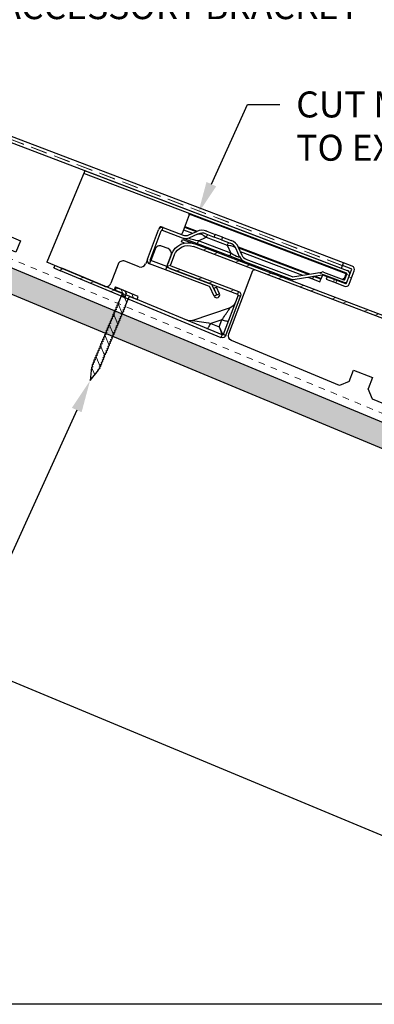
# Model space of a CAD drawing. Units: inches. Extents: x -65 to 246, y -916 to -303.
# Drawn here: x 121 to 127, y -876 to -861 of the extents above; entities that cross this region are included whole.
import ezdxf
from ezdxf import colors
from ezdxf.entities.mleader import LeaderData, LeaderLine
from ezdxf.math import Vec2, Vec3

# ---------------------------------------------------------------- set-up
doc = ezdxf.new("R2010")
doc.units = ezdxf.units.IN
doc.header["$MEASUREMENT"] = 0
doc.linetypes.add('DASHED', pattern=[0.75, 0.5, -0.25])
doc.linetypes.add('HIDDEN', pattern=[0.375, 0.25, -0.125])
doc.layers.get('0').update_dxf_attribs({"color": 9})
for name, color, linetype in [('GENERAL CONSTRUCTION LIGHT', 251, 'Continuous'), ('TESLA Accessory Bracket', 9, 'Continuous'), ('TESLA Fasteners (Ring Shank Nail)', 253, 'Continuous'), ('TESLA Metal Tile (Long)', 9, 'Continuous'), ('TESLA Tile Skin', 40, 'Continuous'), ('TEXT', 4, 'Continuous')]:
    doc.layers.add(name, color=color, linetype=linetype)
doc.layers.add('TESLA Underlayment', color=4, linetype='DASHED', lineweight=20)
doc.styles.add('SLDTEXTSTYLE0', font='TXT', dxfattribs={"width": 0.75})
pattern_1 = [(339.7383, (72.63574, 73.60005), (0.1298656, 0.3517953), []), (339.7383, (72.7097, 73.4395), (0.1298656, 0.3517953), [])]
pattern_2 = [(339.73833, (72.63574, -17.4409), (0.12986556, 0.3517953), []), (339.73833, (72.7097, -17.60146), (0.12986556, 0.3517953), [])]

# ---------------------------------------------------------------- blocks, each defined once
blk = doc.blocks.new('Metal Tile_Long')
at = {"layer": 'TESLA Metal Tile (Long)', "linetype": 'Continuous', "lineweight": 18}
h = blk.add_hatch(dxfattribs=at)
h.set_pattern_fill('ANSI32', color=256, angle=-65.2617, style=0)
h.set_pattern_definition(pattern_1)
edge = h.paths.add_edge_path(flags=0)
edge.add_arc((93.417, 45.092), 0.157, -65.2617, -20.2617)
edge.add_line((93.565, 45.037), (93.612, 45.163))
edge.add_arc((93.759, 45.108), 0.157, 114.7383, 159.7383, ccw=False)
edge.add_line((93.693, 45.251), (93.822, 45.311))
edge.add_line((93.822, 45.311), (93.804, 45.35))
edge.add_line((93.804, 45.35), (93.675, 45.291))
edge.add_arc((93.759, 45.108), 0.201, 114.7383, 159.7383)
edge.add_line((93.571, 45.178), (93.524, 45.052))
edge.add_arc((93.417, 45.092), 0.114, -65.2617, -20.2617, ccw=False)
edge.add_line((93.465, 44.988), (92.774, 44.67))
edge.add_arc((92.769, 44.68), 0.0118, 264.7383, 294.7383, ccw=False)
edge.add_line((92.768, 44.669), (92.316, 44.71))
edge.add_arc((92.31, 44.655), 0.0551, 84.7383, 114.7383)
edge.add_line((92.287, 44.705), (91.983, 44.565))
edge.add_arc((91.978, 44.576), 0.0118, 204.7383, 294.7383, ccw=False)
edge.add_line((91.967, 44.571), (91.931, 44.649))
edge.add_arc((91.942, 44.654), 0.0118, 114.7383, 204.7383, ccw=False)
edge.add_line((91.937, 44.665), (106.797, 51.512))
edge.add_arc((106.894, 51.301), 0.232, 24.7383, 114.7383, ccw=False)
edge.add_line((107.105, 51.399), (107.171, 51.255))
edge.add_arc((107.161, 51.251), 0.0118, -65.2617, 24.7383, ccw=False)
edge.add_line((107.166, 51.24), (106.154, 50.774))
edge.add_line((106.154, 50.774), (106.172, 50.734))
edge.add_line((106.172, 50.734), (107.184, 51.2))
edge.add_arc((107.161, 51.251), 0.0551, -65.2617, 24.7383)
edge.add_line((107.211, 51.274), (107.145, 51.417))
edge.add_arc((106.894, 51.301), 0.276, 24.7383, 114.7383)
edge.add_line((106.779, 51.552), (105.61, 51.013))
edge.add_line((105.61, 51.013), (105.61, 51.011))
edge.add_line((105.61, 51.011), (105.605, 51.009))
edge.add_line((105.605, 51.009), (105.605, 51.01))
edge.add_line((105.605, 51.01), (91.918, 44.704))
edge.add_arc((91.942, 44.654), 0.0551, 114.7383, 204.7383)
edge.add_line((91.891, 44.631), (91.928, 44.553))
edge.add_arc((91.978, 44.576), 0.0551, 204.7383, 294.7383)
edge.add_line((92.001, 44.526), (92.306, 44.666))
edge.add_arc((92.31, 44.655), 0.0118, 84.7383, 114.7383, ccw=False)
edge.add_line((92.312, 44.667), (92.764, 44.625))
edge.add_arc((92.769, 44.68), 0.0551, 264.7383, 294.7383)
edge.add_line((92.792, 44.63), (93.483, 44.949))
h = blk.add_hatch(dxfattribs=at)
h.set_pattern_fill('ANSI32', color=256, angle=-65.2617, style=0)
h.set_pattern_definition(pattern_1)
edge = h.paths.add_edge_path(flags=0)
edge.add_line((108.062, 50.932), (108.043, 50.971))
edge.add_line((108.043, 50.971), (107.907, 50.903))
edge.add_arc((107.927, 50.863), 0.0453, 116.5081, 296.5081)
edge.add_line((107.947, 50.822), (108.864, 51.28))
edge.add_line((108.864, 51.28), (108.845, 51.319))
edge.add_line((108.845, 51.319), (107.928, 50.861))
edge.add_arc((107.927, 50.863), 0.00197, -243.4919, -63.4919, ccw=False)
edge.add_line((107.926, 50.865), (108.062, 50.932))
at = {"layer": 'TESLA Metal Tile (Long)', "linetype": 'Continuous', "lineweight": 25}
for p, q in [((106.958, 51.634), (106.779, 51.552)), ((106.932, 51.574), (106.976, 51.595)), ((106.976, 51.595), (106.958, 51.634)), ((91.937, 44.665), (106.797, 51.512)), ((105.61, 51.013), (106.779, 51.552)), ((107.145, 51.417), (107.211, 51.274)), ((107.105, 51.399), (107.171, 51.255)), ((107.928, 50.861), (108.845, 51.319)), ((107.947, 50.822), (108.864, 51.28)), ((108.944, 51.368), (108.845, 51.319)), ((108.864, 51.28), (108.845, 51.319)), ((108.964, 51.329), (108.864, 51.28)), ((108.964, 51.329), (108.944, 51.368)), ((107.166, 51.24), (106.154, 50.774)), ((107.184, 51.2), (106.172, 50.734)), ((91.918, 44.704), (105.605, 51.01)), ((105.605, 51.01), (105.61, 51.013)), ((105.61, 51.011), (105.605, 51.009)), ((105.605, 51.009), (105.605, 51.01)), ((105.61, 51.011), (105.61, 51.013)), ((106.349, 50.133), (105.912, 51.083)), ((107.907, 50.903), (108.043, 50.971)), ((108.043, 50.971), (108.062, 50.932)), ((106.453, 50.125), (107.887, 50.841)), ((107.907, 50.802), (106.472, 50.087)), ((107.887, 50.841), (107.907, 50.802)), ((107.887, 50.841), (107.887, 50.841)), ((107.947, 50.822), (107.907, 50.802)), ((107.926, 50.865), (108.062, 50.932)), ((106.166, 50.719), (106.127, 50.7)), ((106.397, 50.113), (106.127, 50.7)), ((106.154, 50.774), (106.172, 50.734)), ((106.166, 50.719), (106.437, 50.131)), ((106.896, 50.376), (106.294, 50.536)), ((106.488, 50.251), (106.439, 50.357)), ((106.439, 50.357), (106.615, 50.314)), ((106.615, 50.314), (106.488, 50.251)), ((106.397, 50.113), (106.437, 50.131)), ((106.453, 50.125), (106.472, 50.087)), ((104.704, 49.227), (106.313, 50.029)), ((104.473, 49.445), (104.187, 49.313)), ((104.55, 49.278), (104.473, 49.445)), ((104.187, 49.313), (104.265, 49.144)), ((104.21, 48.981), (104.265, 49.144)), ((104.55, 49.278), (104.704, 49.227)), ((102.273, 48.014), (104.21, 48.981))]:
    blk.add_line(p, q, dxfattribs=at)
for centre, radius, start, end in [((106.894, 51.301), 0.276, 24.7383, 114.7383), ((106.894, 51.301), 0.232, 24.7383, 114.7383), ((107.161, 51.251), 0.0118, 294.7383, 24.7383), ((107.161, 51.251), 0.0551, 294.7383, 24.7383), ((105.894, 51.074), 0.0197, 24.7383, 114.7383), ((107.927, 50.863), 0.0453, 116.5081, 296.5081), ((107.927, 50.863), 0.00197, 116.5081, 296.5081), ((106.177, 50.724), 0.0551, 114.7383, 204.7383), ((106.177, 50.724), 0.0118, 114.7383, 204.7383), ((106.328, 50.649), 0.118, 204.7384, 255.1719), ((111.511, 29.395), 21.485, 102.4158, 103.1735), ((106.922, 50.492), 0.118, 255.0637, 296.4995), ((106.278, 50.1), 0.0787, 296.5081, 24.7383), ((106.447, 50.136), 0.0551, 204.7383, 296.5081), ((106.447, 50.136), 0.0118, 204.7383, 296.5081)]:
    blk.add_arc(centre, radius, start, end, dxfattribs=at)
for major_axis, start_param, end_param in [((0.061, 0.149), 3.132173, 4.521815), ((-0.045, -0.155), 4.902963, 6.292605)]:
    blk.add_ellipse((106.498, 50.28), major_axis=major_axis, ratio=0.010147, start_param=start_param, end_param=end_param, dxfattribs=at)
for points, knots in [([(106.439, 50.357), (106.439, 50.357), (106.43, 50.368), (106.401, 50.405), (106.36, 50.456), (106.324, 50.502), (106.304, 50.527), (106.299, 50.533), (106.297, 50.535), (106.298, 50.535), (106.298, 50.535)], [0, 0, 0, 0, 0.000008, 0.141786, 0.460014, 0.664778, 0.835374, 0.962971, 0.998509, 1, 1, 1, 1]), ([(106.439, 50.357), (106.427, 50.352), (106.414, 50.347), (106.392, 50.34), (106.382, 50.337), (106.364, 50.333), (106.357, 50.332), (106.346, 50.333), (106.343, 50.334), (106.342, 50.337)], [0, 0, 0, 0, 0.25, 0.25, 0.5, 0.5, 0.75, 0.75, 1, 1, 1, 1]), ([(106.678, 50.238), (106.675, 50.236), (106.672, 50.237), (106.664, 50.244), (106.658, 50.249), (106.647, 50.263), (106.641, 50.271), (106.628, 50.291), (106.621, 50.303), (106.615, 50.314)], [0, 0, 0, 0, 0.25, 0.25, 0.5, 0.5, 0.75, 0.75, 1, 1, 1, 1])]:
    blk.add_open_spline(points, degree=3, knots=knots, dxfattribs=at)
blk = doc.blocks.new('Ring Shank Nail 1.25 IN')
at = {"layer": 'TESLA Fasteners (Ring Shank Nail)', "linetype": 'Continuous', "lineweight": 18}
h = blk.add_hatch(dxfattribs=at)
h.set_pattern_fill('ANSI31', color=256, style=0)
h.set_pattern_definition([(45, (62.82172, -53.01558), (-0.0883883, 0.0883883), [])])
edge = h.paths.add_edge_path(flags=0)
edge.add_line((68.309, -50.889), (68.307, -50.889))
edge.add_line((68.307, -50.889), (68.298, -50.893))
edge.add_line((68.298, -50.893), (68.357, -51.091))
edge.add_line((68.357, -51.091), (68.415, -50.893))
edge.add_line((68.415, -50.893), (68.406, -50.889))
edge.add_line((68.406, -50.889), (68.404, -50.889))
edge.add_line((68.404, -50.889), (68.422, -50.857))
edge.add_line((68.422, -50.857), (68.422, -50.851))
edge.add_line((68.422, -50.851), (68.406, -50.848))
edge.add_line((68.406, -50.848), (68.422, -50.819))
edge.add_line((68.422, -50.819), (68.422, -50.813))
edge.add_line((68.422, -50.813), (68.406, -50.81))
edge.add_line((68.406, -50.81), (68.422, -50.781))
edge.add_line((68.422, -50.781), (68.422, -50.775))
edge.add_line((68.422, -50.775), (68.406, -50.772))
edge.add_line((68.406, -50.772), (68.422, -50.743))
edge.add_line((68.422, -50.743), (68.422, -50.737))
edge.add_line((68.422, -50.737), (68.406, -50.734))
edge.add_line((68.406, -50.734), (68.422, -50.705))
edge.add_line((68.422, -50.705), (68.422, -50.699))
edge.add_line((68.422, -50.699), (68.406, -50.696))
edge.add_line((68.406, -50.696), (68.422, -50.667))
edge.add_line((68.422, -50.667), (68.422, -50.661))
edge.add_line((68.422, -50.661), (68.406, -50.658))
edge.add_line((68.406, -50.658), (68.422, -50.628))
edge.add_line((68.422, -50.628), (68.422, -50.623))
edge.add_line((68.422, -50.623), (68.406, -50.62))
edge.add_line((68.406, -50.62), (68.422, -50.59))
edge.add_line((68.422, -50.59), (68.422, -50.585))
edge.add_line((68.422, -50.585), (68.406, -50.582))
edge.add_line((68.406, -50.582), (68.422, -50.552))
edge.add_line((68.422, -50.552), (68.422, -50.546))
edge.add_line((68.422, -50.546), (68.406, -50.544))
edge.add_line((68.406, -50.544), (68.422, -50.514))
edge.add_line((68.422, -50.514), (68.422, -50.508))
edge.add_line((68.422, -50.508), (68.406, -50.506))
edge.add_line((68.406, -50.506), (68.422, -50.476))
edge.add_line((68.422, -50.476), (68.422, -50.47))
edge.add_line((68.422, -50.47), (68.406, -50.468))
edge.add_line((68.406, -50.468), (68.422, -50.438))
edge.add_line((68.422, -50.438), (68.422, -50.432))
edge.add_line((68.422, -50.432), (68.406, -50.429))
edge.add_line((68.406, -50.429), (68.422, -50.4))
edge.add_line((68.422, -50.4), (68.422, -50.394))
edge.add_line((68.422, -50.394), (68.406, -50.391))
edge.add_line((68.406, -50.391), (68.422, -50.362))
edge.add_line((68.422, -50.362), (68.422, -50.356))
edge.add_line((68.422, -50.356), (68.406, -50.353))
edge.add_line((68.406, -50.353), (68.422, -50.324))
edge.add_line((68.422, -50.324), (68.422, -50.318))
edge.add_line((68.422, -50.318), (68.406, -50.315))
edge.add_line((68.406, -50.315), (68.422, -50.286))
edge.add_line((68.422, -50.286), (68.422, -50.28))
edge.add_line((68.422, -50.28), (68.406, -50.277))
edge.add_line((68.406, -50.277), (68.422, -50.248))
edge.add_line((68.422, -50.248), (68.422, -50.242))
edge.add_line((68.422, -50.242), (68.406, -50.239))
edge.add_line((68.406, -50.239), (68.422, -50.21))
edge.add_line((68.422, -50.21), (68.422, -50.204))
edge.add_line((68.422, -50.204), (68.406, -50.201))
edge.add_line((68.406, -50.201), (68.422, -50.172))
edge.add_line((68.422, -50.172), (68.422, -50.166))
edge.add_line((68.422, -50.166), (68.406, -50.163))
edge.add_line((68.406, -50.163), (68.422, -50.134))
edge.add_line((68.422, -50.134), (68.422, -50.128))
edge.add_line((68.422, -50.128), (68.406, -50.125))
edge.add_line((68.406, -50.125), (68.422, -50.096))
edge.add_line((68.422, -50.096), (68.422, -50.09))
edge.add_line((68.422, -50.09), (68.406, -50.087))
edge.add_line((68.406, -50.087), (68.422, -50.058))
edge.add_line((68.422, -50.058), (68.422, -50.052))
edge.add_line((68.422, -50.052), (68.406, -50.049))
edge.add_line((68.406, -50.049), (68.422, -50.02))
edge.add_line((68.422, -50.02), (68.422, -50.014))
edge.add_line((68.422, -50.014), (68.406, -50.011))
edge.add_line((68.406, -50.011), (68.422, -49.982))
edge.add_line((68.422, -49.982), (68.422, -49.976))
edge.add_line((68.422, -49.976), (68.406, -49.973))
edge.add_line((68.406, -49.973), (68.422, -49.944))
edge.add_line((68.422, -49.944), (68.422, -49.938))
edge.add_line((68.422, -49.938), (68.406, -49.935))
edge.add_line((68.406, -49.935), (68.422, -49.906))
edge.add_line((68.422, -49.906), (68.422, -49.9))
edge.add_line((68.422, -49.9), (68.406, -49.897))
edge.add_line((68.406, -49.897), (68.422, -49.868))
edge.add_line((68.422, -49.868), (68.422, -49.862))
edge.add_line((68.422, -49.862), (68.406, -49.859))
edge.add_line((68.406, -49.859), (68.422, -49.83))
edge.add_line((68.422, -49.83), (68.422, -49.824))
edge.add_line((68.422, -49.824), (68.404, -49.82))
edge.add_line((68.404, -49.82), (68.416, -49.815))
edge.add_line((68.416, -49.815), (68.416, -49.669))
edge.add_arc((68.422, -49.669), 0.00591, 90, 180, ccw=False)
edge.add_line((68.422, -49.663), (68.544, -49.663))
edge.add_line((68.544, -49.663), (68.544, -49.614))
edge.add_line((68.544, -49.614), (68.169, -49.614))
edge.add_line((68.169, -49.614), (68.169, -49.663))
edge.add_line((68.169, -49.663), (68.291, -49.663))
edge.add_arc((68.291, -49.669), 0.00591, 0, 90, ccw=False)
edge.add_line((68.297, -49.669), (68.297, -49.815))
edge.add_line((68.297, -49.815), (68.309, -49.82))
edge.add_line((68.309, -49.82), (68.291, -49.824))
edge.add_line((68.291, -49.824), (68.291, -49.83))
edge.add_line((68.291, -49.83), (68.307, -49.859))
edge.add_line((68.307, -49.859), (68.291, -49.862))
edge.add_line((68.291, -49.862), (68.291, -49.868))
edge.add_line((68.291, -49.868), (68.307, -49.897))
edge.add_line((68.307, -49.897), (68.291, -49.9))
edge.add_line((68.291, -49.9), (68.291, -49.906))
edge.add_line((68.291, -49.906), (68.307, -49.935))
edge.add_line((68.307, -49.935), (68.291, -49.938))
edge.add_line((68.291, -49.938), (68.291, -49.944))
edge.add_line((68.291, -49.944), (68.307, -49.973))
edge.add_line((68.307, -49.973), (68.291, -49.976))
edge.add_line((68.291, -49.976), (68.291, -49.982))
edge.add_line((68.291, -49.982), (68.307, -50.011))
edge.add_line((68.307, -50.011), (68.291, -50.014))
edge.add_line((68.291, -50.014), (68.291, -50.02))
edge.add_line((68.291, -50.02), (68.307, -50.049))
edge.add_line((68.307, -50.049), (68.291, -50.052))
edge.add_line((68.291, -50.052), (68.291, -50.058))
edge.add_line((68.291, -50.058), (68.307, -50.087))
edge.add_line((68.307, -50.087), (68.291, -50.09))
edge.add_line((68.291, -50.09), (68.291, -50.096))
edge.add_line((68.291, -50.096), (68.307, -50.125))
edge.add_line((68.307, -50.125), (68.291, -50.128))
edge.add_line((68.291, -50.128), (68.291, -50.134))
edge.add_line((68.291, -50.134), (68.307, -50.163))
edge.add_line((68.307, -50.163), (68.291, -50.166))
edge.add_line((68.291, -50.166), (68.291, -50.172))
edge.add_line((68.291, -50.172), (68.307, -50.201))
edge.add_line((68.307, -50.201), (68.291, -50.204))
edge.add_line((68.291, -50.204), (68.291, -50.21))
edge.add_line((68.291, -50.21), (68.307, -50.239))
edge.add_line((68.307, -50.239), (68.291, -50.242))
edge.add_line((68.291, -50.242), (68.291, -50.248))
edge.add_line((68.291, -50.248), (68.307, -50.277))
edge.add_line((68.307, -50.277), (68.291, -50.28))
edge.add_line((68.291, -50.28), (68.291, -50.286))
edge.add_line((68.291, -50.286), (68.307, -50.315))
edge.add_line((68.307, -50.315), (68.291, -50.318))
edge.add_line((68.291, -50.318), (68.291, -50.324))
edge.add_line((68.291, -50.324), (68.307, -50.353))
edge.add_line((68.307, -50.353), (68.291, -50.356))
edge.add_line((68.291, -50.356), (68.291, -50.362))
edge.add_line((68.291, -50.362), (68.307, -50.391))
edge.add_line((68.307, -50.391), (68.291, -50.394))
edge.add_line((68.291, -50.394), (68.291, -50.4))
edge.add_line((68.291, -50.4), (68.307, -50.429))
edge.add_line((68.307, -50.429), (68.291, -50.432))
edge.add_line((68.291, -50.432), (68.291, -50.438))
edge.add_line((68.291, -50.438), (68.307, -50.468))
edge.add_line((68.307, -50.468), (68.291, -50.47))
edge.add_line((68.291, -50.47), (68.291, -50.476))
edge.add_line((68.291, -50.476), (68.307, -50.506))
edge.add_line((68.307, -50.506), (68.291, -50.508))
edge.add_line((68.291, -50.508), (68.291, -50.514))
edge.add_line((68.291, -50.514), (68.307, -50.544))
edge.add_line((68.307, -50.544), (68.291, -50.546))
edge.add_line((68.291, -50.546), (68.291, -50.552))
edge.add_line((68.291, -50.552), (68.307, -50.582))
edge.add_line((68.307, -50.582), (68.291, -50.585))
edge.add_line((68.291, -50.585), (68.291, -50.59))
edge.add_line((68.291, -50.59), (68.307, -50.62))
edge.add_line((68.307, -50.62), (68.291, -50.623))
edge.add_line((68.291, -50.623), (68.291, -50.628))
edge.add_line((68.291, -50.628), (68.307, -50.658))
edge.add_line((68.307, -50.658), (68.291, -50.661))
edge.add_line((68.291, -50.661), (68.291, -50.667))
edge.add_line((68.291, -50.667), (68.307, -50.696))
edge.add_line((68.307, -50.696), (68.291, -50.699))
edge.add_line((68.291, -50.699), (68.291, -50.705))
edge.add_line((68.291, -50.705), (68.307, -50.734))
edge.add_line((68.307, -50.734), (68.291, -50.737))
edge.add_line((68.291, -50.737), (68.291, -50.743))
edge.add_line((68.291, -50.743), (68.307, -50.772))
edge.add_line((68.307, -50.772), (68.291, -50.775))
edge.add_line((68.291, -50.775), (68.291, -50.781))
edge.add_line((68.291, -50.781), (68.307, -50.81))
edge.add_line((68.307, -50.81), (68.291, -50.813))
edge.add_line((68.291, -50.813), (68.291, -50.819))
edge.add_line((68.291, -50.819), (68.307, -50.848))
edge.add_line((68.307, -50.848), (68.291, -50.851))
edge.add_line((68.291, -50.851), (68.291, -50.857))
edge.add_line((68.291, -50.857), (68.309, -50.889))
at = {"layer": 'TESLA Fasteners (Ring Shank Nail)', "linetype": 'Continuous', "lineweight": 25}
for p, q in [((68.169, -49.663), (68.169, -49.614)), ((68.169, -49.614), (68.544, -49.614)), ((68.291, -49.663), (68.169, -49.663)), ((68.297, -49.815), (68.297, -49.669)), ((68.416, -49.669), (68.416, -49.815)), ((68.544, -49.663), (68.422, -49.663)), ((68.544, -49.614), (68.544, -49.663)), ((68.291, -49.824), (68.309, -49.82)), ((68.291, -49.83), (68.291, -49.824)), ((68.307, -49.859), (68.291, -49.83)), ((68.291, -49.862), (68.307, -49.859)), ((68.291, -49.868), (68.291, -49.862)), ((68.307, -49.897), (68.291, -49.868)), ((68.309, -49.82), (68.297, -49.815)), ((68.416, -49.815), (68.404, -49.82)), ((68.404, -49.82), (68.422, -49.824)), ((68.422, -49.83), (68.406, -49.859)), ((68.406, -49.859), (68.422, -49.862)), ((68.422, -49.868), (68.406, -49.897)), ((68.422, -49.824), (68.422, -49.83)), ((68.422, -49.862), (68.422, -49.868)), ((68.291, -49.9), (68.307, -49.897)), ((68.291, -49.906), (68.291, -49.9)), ((68.307, -49.935), (68.291, -49.906)), ((68.291, -49.938), (68.307, -49.935)), ((68.291, -49.944), (68.291, -49.938)), ((68.307, -49.973), (68.291, -49.944)), ((68.291, -49.976), (68.307, -49.973)), ((68.291, -49.982), (68.291, -49.976)), ((68.307, -50.011), (68.291, -49.982)), ((68.291, -50.014), (68.307, -50.011)), ((68.291, -50.02), (68.291, -50.014)), ((68.307, -50.049), (68.291, -50.02)), ((68.406, -49.897), (68.422, -49.9)), ((68.422, -49.906), (68.406, -49.935)), ((68.406, -49.935), (68.422, -49.938)), ((68.422, -49.944), (68.406, -49.973)), ((68.406, -49.973), (68.422, -49.976)), ((68.422, -49.982), (68.406, -50.011)), ((68.406, -50.011), (68.422, -50.014)), ((68.422, -50.02), (68.406, -50.049)), ((68.422, -49.9), (68.422, -49.906)), ((68.422, -49.938), (68.422, -49.944)), ((68.422, -49.976), (68.422, -49.982)), ((68.422, -50.014), (68.422, -50.02)), ((68.291, -50.052), (68.307, -50.049)), ((68.291, -50.058), (68.291, -50.052)), ((68.307, -50.087), (68.291, -50.058)), ((68.291, -50.09), (68.307, -50.087)), ((68.291, -50.096), (68.291, -50.09)), ((68.307, -50.125), (68.291, -50.096)), ((68.291, -50.128), (68.307, -50.125)), ((68.291, -50.134), (68.291, -50.128)), ((68.307, -50.163), (68.291, -50.134)), ((68.291, -50.166), (68.307, -50.163)), ((68.291, -50.172), (68.291, -50.166)), ((68.307, -50.201), (68.291, -50.172)), ((68.406, -50.049), (68.422, -50.052)), ((68.422, -50.058), (68.406, -50.087)), ((68.406, -50.087), (68.422, -50.09)), ((68.422, -50.096), (68.406, -50.125)), ((68.406, -50.125), (68.422, -50.128)), ((68.422, -50.134), (68.406, -50.163)), ((68.406, -50.163), (68.422, -50.166)), ((68.422, -50.172), (68.406, -50.201)), ((68.422, -50.052), (68.422, -50.058)), ((68.422, -50.09), (68.422, -50.096)), ((68.422, -50.128), (68.422, -50.134)), ((68.422, -50.166), (68.422, -50.172)), ((68.291, -50.204), (68.307, -50.201)), ((68.291, -50.21), (68.291, -50.204)), ((68.307, -50.239), (68.291, -50.21)), ((68.291, -50.242), (68.307, -50.239)), ((68.291, -50.248), (68.291, -50.242)), ((68.307, -50.277), (68.291, -50.248)), ((68.291, -50.28), (68.307, -50.277)), ((68.291, -50.286), (68.291, -50.28)), ((68.307, -50.315), (68.291, -50.286)), ((68.291, -50.318), (68.307, -50.315)), ((68.291, -50.324), (68.291, -50.318)), ((68.307, -50.353), (68.291, -50.324)), ((68.406, -50.201), (68.422, -50.204)), ((68.422, -50.21), (68.406, -50.239)), ((68.406, -50.239), (68.422, -50.242)), ((68.422, -50.248), (68.406, -50.277)), ((68.406, -50.277), (68.422, -50.28)), ((68.422, -50.286), (68.406, -50.315)), ((68.406, -50.315), (68.422, -50.318)), ((68.422, -50.324), (68.406, -50.353)), ((68.422, -50.204), (68.422, -50.21)), ((68.422, -50.242), (68.422, -50.248)), ((68.422, -50.28), (68.422, -50.286)), ((68.422, -50.318), (68.422, -50.324)), ((68.291, -50.356), (68.307, -50.353)), ((68.291, -50.362), (68.291, -50.356)), ((68.307, -50.391), (68.291, -50.362)), ((68.291, -50.394), (68.307, -50.391)), ((68.291, -50.4), (68.291, -50.394)), ((68.307, -50.429), (68.291, -50.4)), ((68.291, -50.432), (68.307, -50.429)), ((68.291, -50.438), (68.291, -50.432)), ((68.307, -50.468), (68.291, -50.438)), ((68.291, -50.47), (68.307, -50.468)), ((68.291, -50.476), (68.291, -50.47)), ((68.307, -50.506), (68.291, -50.476)), ((68.406, -50.353), (68.422, -50.356)), ((68.422, -50.362), (68.406, -50.391)), ((68.406, -50.391), (68.422, -50.394)), ((68.422, -50.4), (68.406, -50.429)), ((68.406, -50.429), (68.422, -50.432)), ((68.422, -50.438), (68.406, -50.468)), ((68.406, -50.468), (68.422, -50.47)), ((68.422, -50.476), (68.406, -50.506)), ((68.422, -50.356), (68.422, -50.362)), ((68.422, -50.394), (68.422, -50.4)), ((68.422, -50.432), (68.422, -50.438)), ((68.422, -50.47), (68.422, -50.476)), ((68.291, -50.508), (68.307, -50.506)), ((68.291, -50.514), (68.291, -50.508)), ((68.307, -50.544), (68.291, -50.514)), ((68.291, -50.546), (68.307, -50.544)), ((68.291, -50.552), (68.291, -50.546)), ((68.307, -50.582), (68.291, -50.552)), ((68.291, -50.585), (68.307, -50.582)), ((68.291, -50.59), (68.291, -50.585)), ((68.307, -50.62), (68.291, -50.59)), ((68.291, -50.623), (68.307, -50.62)), ((68.291, -50.628), (68.291, -50.623)), ((68.307, -50.658), (68.291, -50.628)), ((68.406, -50.506), (68.422, -50.508)), ((68.422, -50.514), (68.406, -50.544)), ((68.406, -50.544), (68.422, -50.546)), ((68.422, -50.552), (68.406, -50.582)), ((68.406, -50.582), (68.422, -50.585)), ((68.422, -50.59), (68.406, -50.62)), ((68.406, -50.62), (68.422, -50.623)), ((68.422, -50.628), (68.406, -50.658)), ((68.422, -50.508), (68.422, -50.514)), ((68.422, -50.546), (68.422, -50.552)), ((68.422, -50.585), (68.422, -50.59)), ((68.422, -50.623), (68.422, -50.628)), ((68.291, -50.661), (68.307, -50.658)), ((68.291, -50.667), (68.291, -50.661)), ((68.307, -50.696), (68.291, -50.667)), ((68.291, -50.699), (68.307, -50.696)), ((68.291, -50.705), (68.291, -50.699)), ((68.307, -50.734), (68.291, -50.705)), ((68.291, -50.737), (68.307, -50.734)), ((68.291, -50.743), (68.291, -50.737)), ((68.307, -50.772), (68.291, -50.743)), ((68.291, -50.775), (68.307, -50.772)), ((68.291, -50.781), (68.291, -50.775)), ((68.307, -50.81), (68.291, -50.781)), ((68.406, -50.658), (68.422, -50.661)), ((68.422, -50.667), (68.406, -50.696)), ((68.406, -50.696), (68.422, -50.699)), ((68.422, -50.705), (68.406, -50.734)), ((68.406, -50.734), (68.422, -50.737)), ((68.422, -50.743), (68.406, -50.772)), ((68.406, -50.772), (68.422, -50.775)), ((68.422, -50.781), (68.406, -50.81)), ((68.422, -50.661), (68.422, -50.667)), ((68.422, -50.699), (68.422, -50.705)), ((68.422, -50.737), (68.422, -50.743)), ((68.422, -50.775), (68.422, -50.781)), ((68.291, -50.813), (68.307, -50.81)), ((68.291, -50.819), (68.291, -50.813)), ((68.307, -50.848), (68.291, -50.819)), ((68.291, -50.851), (68.307, -50.848)), ((68.291, -50.857), (68.291, -50.851)), ((68.309, -50.889), (68.291, -50.857)), ((68.298, -50.893), (68.307, -50.889)), ((68.357, -51.091), (68.298, -50.893)), ((68.307, -50.889), (68.309, -50.889)), ((68.415, -50.893), (68.357, -51.091)), ((68.422, -50.857), (68.404, -50.889)), ((68.404, -50.889), (68.406, -50.889)), ((68.406, -50.81), (68.422, -50.813)), ((68.422, -50.819), (68.406, -50.848)), ((68.406, -50.848), (68.422, -50.851)), ((68.406, -50.889), (68.415, -50.893)), ((68.422, -50.813), (68.422, -50.819)), ((68.422, -50.851), (68.422, -50.857))]:
    blk.add_line(p, q, dxfattribs=at)
for centre, start, end in [((68.291, -49.669), 0, 90), ((68.422, -49.669), 90, 180)]:
    blk.add_arc(centre, 0.00591, start, end, dxfattribs=at)
blk = doc.blocks.new('Accessory Bracket')
at = {"layer": 'TESLA Accessory Bracket', "linetype": 'Continuous', "lineweight": 25}
for p, q in [((165.043, -769.133), (169.156, -769.025)), ((165.048, -769.32), (169.161, -769.213)), ((169.282, -769.331), (169.282, -770.101)), ((169.47, -769.331), (169.47, -770.101)), ((164.746, -770.101), (164.746, -769.438)), ((164.933, -770.101), (164.933, -769.438)), ((161.872, -770.219), (161.872, -770.407)), ((161.872, -770.219), (163.25, -770.219)), ((163.25, -770.219), (164.627, -770.219)), ((169.588, -770.219), (170.847, -770.219)), ((170.847, -770.219), (171.044, -770.219)), ((171.044, -770.219), (171.044, -770.407)), ((163.25, -770.407), (161.872, -770.407)), ((163.25, -770.407), (164.627, -770.407)), ((169.588, -770.407), (170.847, -770.407)), ((171.044, -770.407), (170.847, -770.407))]:
    blk.add_line(p, q, dxfattribs=at)
at = {"layer": 'TESLA Accessory Bracket', "linetype": 'HIDDEN', "lineweight": 18}
for p, q in [((162.265, -770.219), (162.265, -770.407)), ((162.659, -770.407), (162.659, -770.219)), ((163.761, -770.219), (163.761, -770.407)), ((164.155, -770.407), (164.155, -770.219)), ((170.257, -770.219), (170.257, -770.407)), ((170.651, -770.407), (170.651, -770.219))]:
    blk.add_line(p, q, dxfattribs=at)
at = {"layer": 'TESLA Accessory Bracket', "linetype": 'Continuous', "lineweight": 25}
for centre, radius, start, end in [((169.164, -769.331), 0.306, 0, 91.5), ((165.051, -769.438), 0.306, 91.5, 180), ((169.164, -769.331), 0.118, 0, 91.5), ((165.051, -769.438), 0.118, 91.5, 180), ((164.627, -770.101), 0.306, 270, 0), ((164.627, -770.101), 0.118, 270, 0), ((169.588, -770.101), 0.306, 180, 270), ((169.588, -770.101), 0.118, 180, 270)]:
    blk.add_arc(centre, radius, start, end, dxfattribs=at)
blk = doc.blocks.new('Tile Skin_Long')
at = {"layer": 'TESLA Tile Skin', "linetype": 'Continuous', "lineweight": 25}
for p, q in [((566.479, -489.901), (566.479, -475.218)), ((566.569, -475.218), (566.479, -475.218)), ((566.569, -489.901), (566.569, -475.218)), ((566.282, -489.74), (566.239, -489.74)), ((566.239, -489.74), (566.239, -489.858)), ((566.282, -489.858), (566.282, -489.74)), ((566.239, -489.858), (566.239, -490.043)), ((566.282, -489.858), (566.282, -490.043)), ((566.479, -489.901), (566.569, -489.901)), ((566.526, -490.043), (566.526, -489.901)), ((566.569, -490.043), (566.569, -489.901)), ((566.294, -490.055), (566.514, -490.055)), ((566.294, -490.098), (566.514, -490.098))]:
    blk.add_line(p, q, dxfattribs=at)
at = {"layer": 'TESLA Tile Skin', "linetype": 'HIDDEN', "lineweight": 18}
for p, q in [((566.522, -489.901), (566.522, -475.218)), ((566.526, -489.901), (566.526, -475.218)), ((566.569, -475.336), (566.526, -475.336)), ((566.567, -475.762), (566.567, -475.765)), ((566.567, -475.762), (566.569, -475.762)), ((566.567, -475.765), (566.569, -475.765)), ((566.567, -475.765), (566.567, -475.769)), ((566.567, -475.769), (566.569, -475.769)), ((566.567, -476.037), (566.569, -476.037)), ((566.567, -476.037), (566.567, -476.041)), ((566.567, -476.041), (566.569, -476.041)), ((566.567, -476.041), (566.567, -476.045)), ((566.567, -476.045), (566.569, -476.045)), ((566.518, -476.793), (566.518, -476.793)), ((566.525, -476.767), (566.524, -476.77)), ((566.524, -476.815), (566.525, -476.819)), ((566.561, -476.793), (566.561, -476.793)), ((566.564, -476.788), (566.562, -476.791)), ((566.562, -476.795), (566.564, -476.798)), ((566.282, -489.858), (566.239, -489.858)), ((566.282, -489.901), (566.239, -489.901)), ((566.396, -490.055), (566.396, -490.098))]:
    blk.add_line(p, q, dxfattribs=at)
for centre, radius, start, end in [((566.565, -476.793), 0.0472, 151.6464, 180), ((566.565, -476.793), 0.0472, 180, 208.3536), ((566.522, -476.765), 0.00394, 331.6464, 0), ((566.522, -476.82), 0.00394, 0, 28.3536), ((566.565, -476.793), 0.00394, 151.6464, 180), ((566.565, -476.793), 0.00394, 180, 208.3536), ((566.522, -476.765), 0.0472, 331.6464, 0), ((566.522, -476.82), 0.0472, 0, 28.3536)]:
    blk.add_arc(centre, radius, start, end, dxfattribs=at)
at = {"layer": 'TESLA Tile Skin', "linetype": 'Continuous', "lineweight": 25}
for centre, radius, start, end in [((566.294, -490.043), 0.0551, 180, 270), ((566.294, -490.043), 0.0118, 180, 270), ((566.514, -490.043), 0.0551, 270, 0), ((566.514, -490.043), 0.0118, 270, 0)]:
    blk.add_arc(centre, radius, start, end, dxfattribs=at)

msp = doc.modelspace()

# ---------------------------------------------------------------- hatches: boundary and pattern name
at = {"layer": 'GENERAL CONSTRUCTION LIGHT', "linetype": 'ByBlock'}
h = msp.add_hatch(dxfattribs=at)
h.set_pattern_fill('CORK', color=256, scale=1.25, angle=155.9365, style=0)
h.set_pattern_definition([(155.93646, (-24.43338, -802.39026), (-0.06371086, -0.14267091), []), (290.93646, (-24.47286, -802.28707), (0.4127635, 0.1579201), [0.2209709, -0.2209709]), (290.93646, (-24.50853, -802.27114), (0.4127635, 0.1579201), [0.2209709, -0.2209709]), (290.93646, (-24.5442, -802.2552), (0.4127635, 0.1579201), [0.2209709, -0.2209709])])
h.paths.add_polyline_path([(100.724, -856.487), (100.724, -856.893), (135.724, -871.477), (135.724, -871.07)])
at = {"layer": 'TESLA Metal Tile (Long)', "linetype": 'Continuous', "lineweight": 18}
h = msp.add_hatch(dxfattribs=at)
h.set_pattern_fill('ANSI32', color=256, angle=-65.2617, style=0)
h.set_pattern_definition(pattern_2)
edge = h.paths.add_edge_path(flags=0)
edge.add_arc((124.937, -864.814), 0.157, 204.1499, 249.1499, ccw=False)
edge.add_line((124.793, -864.878), (124.738, -864.756))
edge.add_arc((124.595, -864.82), 0.157, 24.1499, 69.1499)
edge.add_line((124.651, -864.673), (124.518, -864.623))
edge.add_line((124.518, -864.623), (124.534, -864.583))
edge.add_line((124.534, -864.583), (124.666, -864.633))
edge.add_arc((124.595, -864.82), 0.201, 24.1499, 69.1499, ccw=False)
edge.add_line((124.778, -864.738), (124.833, -864.861))
edge.add_arc((124.937, -864.814), 0.114, 204.1499, 249.1499)
edge.add_line((124.896, -864.921), (125.607, -865.191))
edge.add_arc((125.611, -865.18), 0.0118, -110.8501, -80.8501)
edge.add_line((125.613, -865.192), (126.062, -865.12))
edge.add_arc((126.071, -865.174), 0.0551, 69.1499, 99.1499, ccw=False)
edge.add_line((126.09, -865.123), (126.404, -865.242))
edge.add_arc((126.408, -865.231), 0.0118, -110.8501, -20.8501)
edge.add_line((126.419, -865.235), (126.45, -865.154))
edge.add_arc((126.439, -865.15), 0.0118, -20.8501, 69.1499)
edge.add_line((126.443, -865.139), (111.152, -859.315))
edge.add_arc((111.07, -859.532), 0.232, 69.1499, 159.1499)
edge.add_line((110.853, -859.45), (110.797, -859.597))
edge.add_arc((110.808, -859.601), 0.0118, 159.1499, 249.1499)
edge.add_line((110.803, -859.612), (111.845, -860.009))
edge.add_line((111.845, -860.009), (111.829, -860.049))
edge.add_line((111.829, -860.049), (110.788, -859.653))
edge.add_arc((110.808, -859.601), 0.0551, 159.1499, 249.1499, ccw=False)
edge.add_line((110.756, -859.582), (110.812, -859.434))
edge.add_arc((111.07, -859.532), 0.276, 69.1499, 159.1499, ccw=False)
edge.add_line((111.168, -859.275), (112.371, -859.733))
edge.add_line((112.371, -859.733), (112.37, -859.735))
edge.add_line((112.37, -859.735), (112.376, -859.737))
edge.add_line((112.376, -859.737), (112.376, -859.735))
edge.add_line((112.376, -859.735), (126.458, -865.099))
edge.add_arc((126.439, -865.15), 0.0551, -20.8501, 69.1499, ccw=False)
edge.add_line((126.49, -865.17), (126.46, -865.251))
edge.add_arc((126.408, -865.231), 0.0551, -110.8501, -20.8501, ccw=False)
edge.add_line((126.388, -865.283), (126.075, -865.163))
edge.add_arc((126.071, -865.174), 0.0118, 69.1499, 99.1499)
edge.add_line((126.069, -865.163), (125.62, -865.235))
edge.add_arc((125.611, -865.18), 0.0551, -110.8501, -80.8501, ccw=False)
edge.add_line((125.592, -865.232), (124.881, -864.961))
h = msp.add_hatch(dxfattribs=at)
h.set_pattern_fill('ANSI32', color=256, angle=-65.2617, style=0)
h.set_pattern_definition(pattern_2)
edge = h.paths.add_edge_path(flags=0)
edge.add_line((123.913, -864.592), (123.607, -864.476))
edge.add_line((123.607, -864.476), (123.623, -864.436))
edge.add_line((123.623, -864.436), (123.928, -864.552))
edge.add_arc((123.969, -864.445), 0.114, -110.8501, -65.8501)
edge.add_line((124.015, -864.549), (124.138, -864.495))
edge.add_arc((124.22, -864.678), 0.201, 69.1499, 114.1499, ccw=False)
edge.add_line((124.291, -864.49), (124.423, -864.54))
edge.add_line((124.423, -864.54), (124.408, -864.581))
edge.add_line((124.408, -864.581), (124.276, -864.531))
edge.add_arc((124.22, -864.678), 0.157, 69.1499, 114.1499)
edge.add_line((124.155, -864.534), (124.033, -864.589))
edge.add_arc((123.969, -864.445), 0.157, -110.8501, -65.8501, ccw=False)

# ---------------------------------------------------------------- linework, layer by layer
at = {"color": 3}
msp.add_lwpolyline([(100.724, -851.397), (135.724, -851.397), (135.724, -876.397), (100.724, -876.397), (100.736, -851.397)], dxfattribs=at)
at = {"layer": 'GENERAL CONSTRUCTION LIGHT'}
for points in [[(135.724, -871.07), (100.724, -856.487)], [(135.724, -871.477), (100.724, -856.893)], [(100.724, -862.852), (133.232, -876.397)]]:
    msp.add_lwpolyline(points, dxfattribs=at)
at = {"layer": 'TESLA Metal Tile (Long)', "linetype": 'Continuous', "lineweight": 25}
for p, q in [((126.443, -865.139), (122.401, -863.6)), ((126.458, -865.099), (122.418, -863.56)), ((124.022, -864.238), (123.913, -864.525)), ((126.439, -865.15), (124.024, -864.23)), ((123.564, -864.434), (123.552, -864.468)), ((123.623, -864.436), (123.59, -864.423)), ((123.607, -864.476), (123.623, -864.436)), ((123.623, -864.436), (123.928, -864.552)), ((123.95, -864.43), (124.13, -864.498)), ((123.954, -864.418), (124.145, -864.491)), ((123.379, -864.92), (123.552, -864.468)), ((123.42, -864.936), (123.592, -864.483)), ((123.557, -864.457), (123.556, -864.457)), ((123.607, -864.476), (123.913, -864.592)), ((123.913, -864.592), (124.147, -864.682)), ((123.934, -864.47), (124.074, -864.523)), ((124.015, -864.549), (124.138, -864.495)), ((124.033, -864.589), (124.155, -864.534)), ((124.163, -864.638), (124.285, -864.584)), ((124.276, -864.531), (124.408, -864.581)), ((124.302, -864.541), (124.285, -864.584)), ((124.285, -864.584), (124.608, -864.707)), ((124.291, -864.49), (124.423, -864.54)), ((124.408, -864.581), (124.423, -864.54)), ((124.518, -864.623), (124.408, -864.581)), ((124.534, -864.583), (124.423, -864.54)), ((124.534, -864.583), (124.518, -864.623)), ((124.534, -864.583), (124.666, -864.633)), ((123.698, -864.759), (123.598, -864.721)), ((124.163, -864.638), (124.147, -864.682)), ((124.147, -864.682), (124.647, -864.872)), ((124.663, -864.829), (124.163, -864.638)), ((124.518, -864.623), (124.651, -864.673)), ((124.625, -864.663), (124.608, -864.707)), ((124.608, -864.707), (124.663, -864.829)), ((124.774, -864.731), (125.874, -865.15)), ((124.778, -864.738), (124.833, -864.861)), ((124.781, -864.746), (125.851, -865.154)), ((123.497, -864.767), (123.431, -864.94)), ((123.677, -865.034), (123.743, -864.861)), ((124.663, -864.829), (124.647, -864.872)), ((124.647, -864.872), (124.881, -864.961)), ((124.738, -864.756), (124.793, -864.878)), ((124.806, -864.802), (125.766, -865.168)), ((122.713, -865.336), (121.831, -864.968)), ((122.928, -864.999), (122.817, -865.291)), ((123.25, -865.038), (123.03, -864.954)), ((123.379, -864.92), (123.352, -864.992)), ((123.411, -864.991), (123.431, -864.94)), ((123.658, -865.085), (123.411, -864.991)), ((123.677, -865.034), (123.431, -864.94)), ((123.677, -865.034), (123.658, -865.085)), ((124.351, -865.303), (123.673, -865.045)), ((124.881, -864.961), (125.592, -865.232)), ((124.896, -864.921), (125.607, -865.191)), ((124.335, -865.343), (123.658, -865.085)), ((125.613, -865.192), (126.062, -865.12)), ((125.62, -865.235), (126.069, -865.163)), ((125.847, -865.198), (125.921, -865.227)), ((125.936, -865.186), (125.921, -865.227)), ((125.932, -865.185), (125.936, -865.186)), ((126.047, -865.228), (125.936, -865.186)), ((125.955, -865.181), (126.051, -865.217)), ((126.072, -865.162), (126.051, -865.217)), ((126.075, -865.163), (126.388, -865.283)), ((126.09, -865.123), (126.404, -865.242)), ((126.419, -865.235), (126.45, -865.154)), ((126.43, -865.172), (126.439, -865.15)), ((126.443, -865.139), (126.439, -865.15)), ((126.46, -865.251), (126.49, -865.17)), ((124.405, -865.491), (124.342, -865.349)), ((124.445, -865.473), (124.382, -865.332)), ((124.403, -865.369), (124.442, -865.351)), ((124.488, -865.453), (124.442, -865.351)), ((125.921, -865.227), (126.031, -865.269)), ((126.031, -865.269), (126.047, -865.228)), ((126.047, -865.228), (126.051, -865.217)), ((124.448, -865.471), (124.403, -865.369)), ((124.445, -865.473), (124.405, -865.491)), ((124.448, -865.471), (124.488, -865.453))]:
    msp.add_line(p, q, dxfattribs=at)
msp.add_lwpolyline([(122.418, -863.56), (121.831, -864.968)], dxfattribs=at)
for centre, radius, start, end in [((124.004, -864.231), 0.0197, 339.1499, 69.1499), ((123.603, -864.487), 0.0551, 69.1499, 159.1499), ((123.583, -864.441), 0.0197, 69.1499, 159.1499), ((123.603, -864.487), 0.0118, 69.1499, 159.1499), ((123.895, -864.518), 0.0197, 249.1499, 339.1499), ((123.969, -864.445), 0.157, 249.1499, 294.1499), ((123.969, -864.445), 0.114, 249.1499, 294.1499), ((124.22, -864.678), 0.201, 69.1499, 114.1499), ((124.22, -864.678), 0.157, 69.1499, 114.1499), ((123.57, -864.795), 0.0787, 69.1499, 159.1499), ((124.595, -864.82), 0.157, 24.1499, 69.1499), ((124.595, -864.82), 0.201, 24.1499, 69.1499), ((123.67, -864.833), 0.0787, 339.1499, 69.1499), ((124.937, -864.814), 0.157, 204.1499, 249.1499), ((124.937, -864.814), 0.114, 204.1499, 249.1499), ((123.002, -865.027), 0.0787, 69.1499, 159.1499), ((123.278, -864.964), 0.0787, 249.1499, 339.1499), ((123.431, -864.94), 0.0551, 159.1499, 249.1499), ((123.431, -864.94), 0.0118, 159.1499, 249.1499), ((125.611, -865.18), 0.0118, 249.1499, 279.1499), ((126.071, -865.174), 0.0551, 69.1499, 99.1499), ((126.071, -865.174), 0.0118, 69.1499, 99.1499), ((126.32, -865.13), 0.118, 299.8535, 339.1499), ((126.439, -865.15), 0.0118, 339.1499, 69.1499), ((126.439, -865.15), 0.0551, 339.1499, 69.1499), ((122.743, -865.263), 0.0787, 247.3801, 339.1499), ((124.331, -865.354), 0.0118, 24.1499, 69.1499), ((124.331, -865.354), 0.0551, 24.1499, 69.1499), ((125.611, -865.18), 0.0551, 249.1499, 279.1499), ((126.408, -865.231), 0.0551, 249.1499, 339.1499), ((126.408, -865.231), 0.0118, 249.1499, 339.1499), ((124.447, -865.472), 0.0453, 204.1499, 24.1499), ((124.447, -865.472), 0.00197, 204.1499, 24.1499)]:
    msp.add_arc(centre, radius, start, end, dxfattribs=at)
at = {"layer": 'TESLA Metal Tile (Long)', "linetype": 'Continuous', "lineweight": 25, "extrusion": (0, 0, -1)}
for centre, major_axis, ratio, start_param, end_param in [((124.437, -864.624), (-0.412, 0.027), 0.104856, 5.431793, 6.478991), ((124.272, -864.698), (-0.125, 0.158), 0.439803, 0.109939, 1.157136), ((124.543, -864.801), (-0.199, -0.035), 0.439803, 1.984457, 3.031654), ((124.468, -864.636), (-0.326, 0.254), 0.104856, 2.945787, 3.992985)]:
    msp.add_ellipse(centre, major_axis=major_axis, ratio=ratio, start_param=start_param, end_param=end_param, dxfattribs=at)
at = {"layer": 'TESLA Underlayment', "ltscale": 0.1}
msp.add_lwpolyline([(100.724, -856.352), (135.724, -870.935)], dxfattribs=at)

# ---------------------------------------------------------------- block references
at = {"xscale": -1, "rotation": 337.3801350520191}
msp.add_blockref('Ring Shank Nail 1.25 IN', (205.246, -845.919), dxfattribs=at)
at = {"layer": 'GENERAL CONSTRUCTION LIGHT', "rotation": 337.3801350519597}
msp.add_blockref('Accessory Bracket', (259.777, -87.881), dxfattribs=at)
at = {"layer": 'TESLA Metal Tile (Long)', "xscale": -1, "rotation": 3.888276613847559}
msp.add_blockref('Metal Tile_Long', (234.134, -908.879), dxfattribs=at)
at = {"layer": 'TESLA Tile Skin', "rotation": 69.14994716782522}
msp.add_blockref('Tile Skin_Long', (-533.077, -1220.079), dxfattribs=at)

# ---------------------------------------------------------------- leaders
at = {"layer": 'TEXT'}
ml = msp.add_multileader_mtext('Standard', dxfattribs=at)
ml.set_content('ACCESSORY BRACKET', color=256, style='SLDTEXTSTYLE0')
ml.set_leader_properties(linetype='ByLayer')
ml.build(insert=Vec2(0, 0))
ml.multileader.update_dxf_attribs({"dogleg_length": 0.297, "arrow_head_size": 0.5})
ctx = ml.context
ctx.base_point, ctx.char_height, ctx.arrow_head_size, ctx.landing_gap_size, ctx.plane_origin = Vec3(120.851, -861.025), 0.4, 0.5, 0.25, Vec3(112.634, -951.632)
notes = []
notes.append((ctx, [(0, (1, 1, 0), (120.475, -861.025), (1, 0), 0.376, [(0, [(119.741, -862.655)], 0, [])])]))
ctx.mtext.insert, ctx.mtext.width, ctx.mtext.defined_height, ctx.mtext.flow_direction = Vec3(121.101, -860.825), 8.01041, 0.708, 5
ml = msp.add_multileader_mtext('Standard', dxfattribs=at)
ml.set_content('CUT METAL TILE \\PTO EXPOSE BRACKET ', color=256, style='SLDTEXTSTYLE0')
ml.set_leader_properties(linetype='ByLayer')
ml.build(insert=Vec2(0, 0))
ml.multileader.update_dxf_attribs({"dogleg_length": 0.297, "arrow_head_size": 0.5})
ctx = ml.context
ctx.base_point, ctx.char_height, ctx.arrow_head_size, ctx.landing_gap_size, ctx.plane_origin = Vec3(125.419, -862.539), 0.4, 0.5, 0.25, Vec3(117.077, -953.138)
notes.append((ctx, [(0, (1, 1, 0), (124.919, -862.539), (1, 0), 0.5, [(0, [(124.157, -864.222)], 0, [])])]))
ctx.mtext.insert, ctx.mtext.width, ctx.mtext.defined_height, ctx.mtext.flow_direction = Vec3(125.669, -862.339), 5.51259, 0.701, 5
for ctx, leaders in notes:
    for number, flags, end, landing, length, lines in leaders:
        leader = LeaderData()
        leader.index, (leader.has_last_leader_line, leader.has_dogleg_vector, leader.attachment_direction) = number, flags
        leader.last_leader_point, leader.dogleg_vector, leader.dogleg_length = Vec3(end), Vec3(landing), length
        for number, points, colour, breaks in lines:
            line = LeaderLine()
            line.index, line.vertices, line.color, line.breaks = number, Vec3.list(points), colors.encode_raw_color(colour), breaks
            leader.lines.append(line)
        ctx.leaders.append(leader)

# ---------------------------------------------------------------- next in the draw order: leaders
ml = msp.add_multileader_mtext('Standard', dxfattribs=at)
ml.set_content('\\A1;1 {\\H0.7x;\\S1#4;}" STAINLESS STEEL RING SHANK NAIL\\P5" O. C.', color=256, style='SLDTEXTSTYLE0')
ml.set_leader_properties(linetype='ByLayer')
ml.build(insert=Vec2(0, 0))
ml.multileader.update_dxf_attribs({"dogleg_length": 0.5, "arrow_head_size": 0.5})
ctx = ml.context
ctx.base_point, ctx.char_height, ctx.arrow_head_size, ctx.landing_gap_size, ctx.plane_origin = Vec3(114.528, -869.652), 0.4, 0.5, 0.25, Vec3(113.776, -958.273)
notes = []
notes.append((ctx, [(1, (1, 1, 0), (121.202, -869.652), (-1, 0), 0.5, [(0, [(122.497, -866.789)], 0, [])])]))
ctx.mtext.insert, ctx.mtext.width, ctx.mtext.defined_height, ctx.mtext.flow_direction = Vec3(114.778, -869.452), 5.72602, 0.765, 5
ctx.mtext.has_bg_fill, ctx.mtext.bg_color, ctx.mtext.bg_scale_factor, ctx.mtext.bg_transparency, ctx.mtext.use_window_bg_color = 1, -1073741824, 1.5, 0, 1
for ctx, leaders in notes:
    for number, flags, end, landing, length, lines in leaders:
        leader = LeaderData()
        leader.index, (leader.has_last_leader_line, leader.has_dogleg_vector, leader.attachment_direction) = number, flags
        leader.last_leader_point, leader.dogleg_vector, leader.dogleg_length = Vec3(end), Vec3(landing), length
        for number, points, colour, breaks in lines:
            line = LeaderLine()
            line.index, line.vertices, line.color, line.breaks = number, Vec3.list(points), colors.encode_raw_color(colour), breaks
            leader.lines.append(line)
        ctx.leaders.append(leader)

doc.saveas('drawing.dxf')
